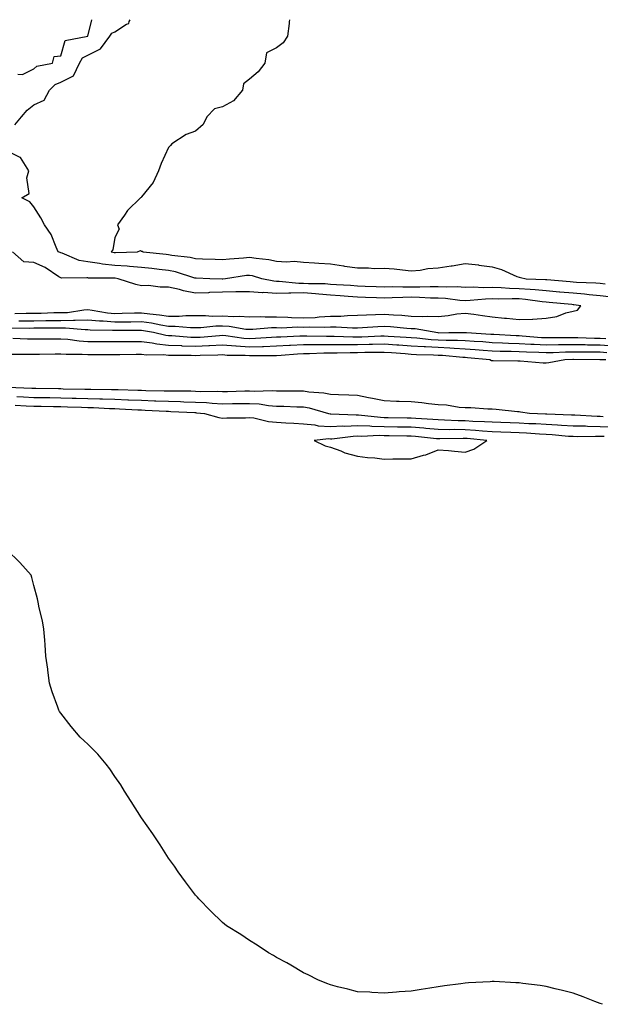
# Model space of a CAD drawing. Units: inches. Extents: x 876083 to 878723, y 7324298 to 7326938.
# Drawn here: x 876503 to 876718, y 7326573 to 7326938 of the extents above; entities that cross this region are included whole.
import ezdxf

# ---------------------------------------------------------------- set-up
doc = ezdxf.new("R2010")
doc.units = ezdxf.units.IN
doc.header["$MEASUREMENT"] = 0
doc.layers.add('Contour_87607324', color=7, linetype='Continuous', true_color=0x74c6d5)

msp = doc.modelspace()

# ---------------------------------------------------------------- linework, layer by layer
at = {"layer": 'Contour_87607324'}
for points in [[(876501, 7326898.97, 3327), (876503.43, 7326901.92, 3327), (876505.54, 7326904.43, 3327), (876508.05, 7326906.44, 3327), (876511.83, 7326908.14, 3327), (876513.86, 7326911.92, 3327), (876516.01, 7326913.96, 3327), (876518.05, 7326914.82, 3327), (876522.82, 7326917.15, 3327), (876524.97, 7326921.92, 3327), (876526.13, 7326923.84, 3327), (876528.05, 7326924.87, 3327), (876532.83, 7326927.14, 3327), (876536.27, 7326931.92, 3327), (876536.96, 7326933, 3327), (876538.05, 7326933.44, 3327), (876542.44, 7326936.31, 3327), (876543.35, 7326936.62, 3327), (876543.41, 7326937.28, 3327), (876543.75, 7326938, 3327)], [(876502.16, 7326917.81, 3326), (876503.81, 7326917.68, 3326), (876508.05, 7326919.73, 3326), (876509.19, 7326920.78, 3326), (876514.93, 7326921.92, 3326), (876515.63, 7326924.34, 3326), (876518.05, 7326924.61, 3326), (876519.7, 7326930.27, 3326), (876528.04, 7326931.91, 3326), (876528.05, 7326931.92, 3326), (876528.07, 7326931.94, 3326), (876529.51, 7326938, 3326)], [(876602.9, 7326938, 3327), (876602.72, 7326937.25, 3327), (876602.76, 7326936.64, 3327), (876602.08, 7326931.92, 3327), (876600.56, 7326929.41, 3327), (876598.05, 7326927.57, 3327), (876594.31, 7326925.66, 3327), (876593.73, 7326921.92, 3327), (876591.26, 7326918.71, 3327), (876588.05, 7326915.97, 3327), (876585.79, 7326914.18, 3327), (876585.39, 7326911.92, 3327), (876582.11, 7326907.85, 3327), (876578.05, 7326905.7, 3327), (876575.05, 7326904.92, 3327), (876572.25, 7326901.92, 3327), (876570.86, 7326899.11, 3327), (876568.05, 7326896.69, 3327), (876564.55, 7326895.42, 3327), (876559.22, 7326891.92, 3327), (876558.69, 7326891.28, 3327), (876558.05, 7326890.57, 3327), (876555.28, 7326884.69, 3327), (876554.3, 7326881.92, 3327), (876552.32, 7326877.65, 3327), (876548.05, 7326872.26, 3327), (876547.86, 7326872.11, 3327), (876547.57, 7326871.92, 3327), (876542.76, 7326867.2, 3327), (876541.68, 7326865.55, 3327), (876539.11, 7326861.92, 3327), (876539.67, 7326860.3, 3327), (876538.05, 7326857.24, 3327), (876537.33, 7326852.64, 3327), (876536.74, 7326851.92, 3327), (876537.81, 7326851.68, 3327), (876538.05, 7326851.65, 3327), (876538.34, 7326851.63, 3327), (876546.49, 7326851.92, 3327), (876547.59, 7326852.38, 3327), (876548.05, 7326852.16, 3327), (876548.26, 7326852.13, 3327), (876548.64, 7326851.92, 3327), (876557.16, 7326851.03, 3327), (876558.05, 7326850.93, 3327), (876559.28, 7326850.69, 3327), (876566.06, 7326849.93, 3327), (876568.05, 7326849.45, 3327), (876570.62, 7326849.35, 3327), (876575.28, 7326849.15, 3327), (876578.05, 7326849.04, 3327), (876580.64, 7326849.33, 3327), (876585.83, 7326849.7, 3327), (876588.05, 7326849.93, 3327), (876590.48, 7326849.49, 3327), (876595.19, 7326849.06, 3327), (876598.05, 7326848.41, 3327), (876601.8, 7326848.17, 3327), (876604.57, 7326848.44, 3327), (876608.05, 7326848.12, 3327), (876612.13, 7326847.84, 3327), (876613.82, 7326847.69, 3327), (876618.05, 7326847.41, 3327), (876622.85, 7326846.72, 3327), (876623.33, 7326846.64, 3327), (876628.05, 7326845.92, 3327), (876632.13, 7326846, 3327), (876634.23, 7326845.74, 3327), (876638.05, 7326845.84, 3327), (876641.69, 7326845.56, 3327), (876644.8, 7326845.17, 3327), (876648.05, 7326844.89, 3327), (876651.29, 7326845.16, 3327), (876654.24, 7326845.73, 3327), (876658.05, 7326845.98, 3327), (876662.85, 7326846.71, 3327), (876663.22, 7326846.75, 3327), (876668.05, 7326847.6, 3327), (876672.95, 7326847.02, 3327), (876673.14, 7326847.01, 3327), (876678.05, 7326846.33, 3327), (876681.5, 7326845.37, 3327), (876687.16, 7326842.81, 3327), (876688.05, 7326842.48, 3327), (876688.51, 7326842.38, 3327), (876690.72, 7326841.92, 3327), (876697.81, 7326841.68, 3327), (876698.05, 7326841.66, 3327), (876698.34, 7326841.63, 3327), (876706.97, 7326840.84, 3327), (876708.05, 7326840.74, 3327), (876709.33, 7326840.64, 3327), (876716.55, 7326840.42, 3327), (876718.05, 7326840.29, 3327), (876719.91, 7326840.06, 3327)], [(876721.34, 7326835.21, 3328), (876718.05, 7326835.62, 3328), (876714.01, 7326835.96, 3328), (876712.31, 7326836.18, 3328), (876708.05, 7326836.51, 3328), (876703.09, 7326836.96, 3328), (876703, 7326836.97, 3328), (876698.05, 7326837.42, 3328), (876693.94, 7326837.81, 3328), (876692.1, 7326837.87, 3328), (876688.05, 7326838.21, 3328), (876684.44, 7326838.31, 3328), (876681.41, 7326838.56, 3328), (876678.05, 7326838.66, 3328), (876674.72, 7326838.59, 3328), (876671.18, 7326838.79, 3328), (876668.05, 7326838.72, 3328), (876665.02, 7326838.89, 3328), (876661.19, 7326838.78, 3328), (876658.05, 7326838.94, 3328), (876655.09, 7326838.96, 3328), (876651.2, 7326838.77, 3328), (876648.05, 7326838.79, 3328), (876644.89, 7326838.76, 3328), (876641.1, 7326838.87, 3328), (876638.05, 7326838.83, 3328), (876635.06, 7326838.93, 3328), (876630.89, 7326839.08, 3328), (876628.05, 7326839.17, 3328), (876625.49, 7326839.36, 3328), (876620.29, 7326839.68, 3328), (876618.05, 7326839.84, 3328), (876616.12, 7326839.99, 3328), (876609.89, 7326840.08, 3328), (876608.05, 7326840.21, 3328), (876606.33, 7326840.2, 3328), (876599.04, 7326840.92, 3328), (876598.05, 7326840.91, 3328), (876597.1, 7326840.97, 3328), (876592.56, 7326841.92, 3328), (876589.12, 7326842.99, 3328), (876588.05, 7326843.18, 3328), (876586.91, 7326843.06, 3328), (876579.13, 7326841.92, 3328), (876578.16, 7326841.81, 3328), (876578.05, 7326841.81, 3328), (876577.94, 7326841.81, 3328), (876573.31, 7326841.92, 3328), (876568.23, 7326842.1, 3328), (876568.05, 7326842.11, 3328), (876567.81, 7326842.16, 3328), (876560.62, 7326844.49, 3328), (876558.05, 7326845, 3328), (876554.58, 7326845.39, 3328), (876551.85, 7326845.72, 3328), (876548.05, 7326846.14, 3328), (876543.49, 7326846.48, 3328), (876542.73, 7326846.6, 3328), (876538.05, 7326846.89, 3328), (876533.49, 7326847.36, 3328), (876532.35, 7326847.62, 3328), (876528.05, 7326848.18, 3328), (876524.86, 7326848.73, 3328), (876518.58, 7326851.39, 3328), (876518.05, 7326851.53, 3328), (876517.81, 7326851.68, 3328), (876517.14, 7326851.92, 3328), (876516.29, 7326853.68, 3328), (876514.45, 7326858.32, 3328), (876511.98, 7326861.92, 3328), (876510.65, 7326864.52, 3328), (876508.05, 7326868.53, 3328), (876506.62, 7326870.49, 3328), (876503.59, 7326871.92, 3328), (876506.38, 7326873.59, 3328), (876505.43, 7326879.3, 3328), (876506.24, 7326881.92, 3328), (876503.08, 7326886.89, 3328), (876503.07, 7326886.94, 3328), (876503.03, 7326886.94, 3328), (876498.05, 7326889.4, 3328)], [(876500.98, 7326828.99, 3329), (876505.25, 7326829.12, 3329), (876508.05, 7326829.14, 3329), (876510.79, 7326829.18, 3329), (876515.47, 7326829.34, 3329), (876518.05, 7326829.38, 3329), (876520.52, 7326829.45, 3329), (876526.55, 7326830.42, 3329), (876528.05, 7326830.47, 3329), (876529.66, 7326830.3, 3329), (876535.4, 7326829.27, 3329), (876538.05, 7326829.04, 3329), (876540.87, 7326829.1, 3329), (876545.4, 7326829.27, 3329), (876548.05, 7326829.33, 3329), (876551.08, 7326828.89, 3329), (876554.66, 7326828.53, 3329), (876558.05, 7326827.99, 3329), (876561.97, 7326828, 3329), (876564.38, 7326828.25, 3329), (876568.05, 7326828.27, 3329), (876571.67, 7326828.3, 3329), (876574.21, 7326828.08, 3329), (876578.05, 7326828.11, 3329), (876582.05, 7326827.93, 3329), (876584.21, 7326828.08, 3329), (876588.05, 7326827.85, 3329), (876592.07, 7326827.9, 3329), (876593.9, 7326827.76, 3329), (876598.05, 7326827.81, 3329), (876602.31, 7326827.66, 3329), (876603.64, 7326827.52, 3329), (876608.05, 7326827.38, 3329), (876612.37, 7326827.59, 3329), (876613.94, 7326827.81, 3329), (876618.05, 7326828.04, 3329), (876621.87, 7326828.1, 3329), (876624.45, 7326828.32, 3329), (876628.05, 7326828.38, 3329), (876631.42, 7326828.55, 3329), (876634.78, 7326828.65, 3329), (876638.05, 7326828.81, 3329), (876641.42, 7326828.56, 3329), (876644.51, 7326828.38, 3329), (876648.05, 7326828.1, 3329), (876652.05, 7326827.92, 3329), (876654.23, 7326828.1, 3329), (876658.05, 7326827.88, 3329), (876661.74, 7326828.23, 3329), (876665, 7326828.87, 3329), (876668.05, 7326829.21, 3329), (876671.21, 7326828.77, 3329), (876674.41, 7326828.28, 3329), (876678.05, 7326827.76, 3329), (876682.64, 7326827.33, 3329), (876683.42, 7326827.29, 3329), (876688.05, 7326826.8, 3329), (876693.03, 7326826.94, 3329), (876693.09, 7326826.96, 3329), (876698.05, 7326827.25, 3329), (876702.03, 7326827.94, 3329), (876705.4, 7326829.26, 3329), (876708.05, 7326829.94, 3329), (876709.71, 7326830.26, 3329), (876710.97, 7326831.92, 3329), (876708.39, 7326832.26, 3329), (876708.05, 7326832.29, 3329), (876707.65, 7326832.32, 3329), (876699.21, 7326833.08, 3329), (876698.05, 7326833.18, 3329), (876696.65, 7326833.32, 3329), (876690.36, 7326834.23, 3329), (876688.05, 7326834.42, 3329), (876685.48, 7326834.49, 3329), (876680.47, 7326834.34, 3329), (876678.05, 7326834.41, 3329), (876675.61, 7326834.37, 3329), (876669.94, 7326833.81, 3329), (876668.05, 7326833.77, 3329), (876666.08, 7326833.88, 3329), (876660.74, 7326834.61, 3329), (876658.05, 7326834.74, 3329), (876655.21, 7326834.76, 3329), (876651.14, 7326835.02, 3329), (876648.05, 7326835.03, 3329), (876644.97, 7326835, 3329), (876640.93, 7326834.8, 3329), (876638.05, 7326834.77, 3329), (876635.1, 7326834.86, 3329), (876631.1, 7326834.97, 3329), (876628.05, 7326835.07, 3329), (876624.65, 7326835.32, 3329), (876621.69, 7326835.56, 3329), (876618.05, 7326835.82, 3329), (876613.81, 7326836.16, 3329), (876612.48, 7326836.35, 3329), (876608.05, 7326836.67, 3329), (876603.35, 7326836.63, 3329), (876602.67, 7326836.54, 3329), (876598.05, 7326836.5, 3329), (876593.21, 7326836.76, 3329), (876592.86, 7326836.73, 3329), (876588.05, 7326837.08, 3329), (876583.17, 7326837.04, 3329), (876582.96, 7326837.01, 3329), (876578.05, 7326836.97, 3329), (876573.19, 7326836.78, 3329), (876572.87, 7326836.74, 3329), (876568.05, 7326836.52, 3329), (876563.58, 7326837.45, 3329), (876562.09, 7326837.88, 3329), (876558.05, 7326838.85, 3329), (876554.88, 7326838.75, 3329), (876550.54, 7326839.43, 3329), (876548.05, 7326839.32, 3329), (876545.89, 7326839.76, 3329), (876539.37, 7326841.92, 3329), (876538.24, 7326842.11, 3329), (876538.05, 7326842.12, 3329), (876537.83, 7326842.14, 3329), (876528.3, 7326842.17, 3329), (876528.05, 7326842.2, 3329), (876527.71, 7326842.26, 3329), (876518.27, 7326842.14, 3329), (876518.05, 7326842.2, 3329), (876517.33, 7326842.64, 3329), (876512.21, 7326846.08, 3329), (876508.05, 7326847.95, 3329), (876504.38, 7326848.25, 3329), (876500.12, 7326851.92, 3329)], [(876502.45, 7326826.32, 3328), (876503.67, 7326826.3, 3328), (876508.05, 7326826.33, 3328), (876512.53, 7326826.4, 3328), (876513.57, 7326826.4, 3328), (876518.05, 7326826.47, 3328), (876522.73, 7326826.6, 3328), (876523.43, 7326826.54, 3328), (876528.05, 7326826.71, 3328), (876532.39, 7326826.26, 3328), (876533.72, 7326826.25, 3328), (876538.05, 7326825.88, 3328), (876542.09, 7326825.96, 3328), (876544.01, 7326825.96, 3328), (876548.05, 7326826.05, 3328), (876551.66, 7326825.53, 3328), (876555.14, 7326824.83, 3328), (876558.05, 7326824.37, 3328), (876560.51, 7326824.38, 3328), (876566.11, 7326823.86, 3328), (876568.05, 7326823.87, 3328), (876570.02, 7326823.88, 3328), (876575.52, 7326824.45, 3328), (876578.05, 7326824.47, 3328), (876580.49, 7326824.36, 3328), (876586.73, 7326823.24, 3328), (876588.05, 7326823.16, 3328), (876589.3, 7326823.17, 3328), (876596.15, 7326823.82, 3328), (876598.05, 7326823.84, 3328), (876599.9, 7326823.77, 3328), (876605.91, 7326824.06, 3328), (876608.05, 7326824, 3328), (876610.23, 7326824.1, 3328), (876616.04, 7326823.93, 3328), (876618.05, 7326824.04, 3328), (876620.2, 7326824.07, 3328), (876626.23, 7326823.74, 3328), (876628.05, 7326823.77, 3328), (876630, 7326823.87, 3328), (876635.7, 7326824.26, 3328), (876638.05, 7326824.38, 3328), (876640.34, 7326824.21, 3328), (876646.35, 7326823.62, 3328), (876648.05, 7326823.49, 3328), (876649.55, 7326823.42, 3328), (876657.87, 7326821.92, 3328), (876658.03, 7326821.91, 3328), (876658.05, 7326821.9, 3328), (876658.07, 7326821.9, 3328), (876661.99, 7326821.92, 3328), (876667.99, 7326821.98, 3328), (876668.05, 7326821.99, 3328), (876668.11, 7326821.98, 3328), (876668.58, 7326821.92, 3328), (876677.54, 7326821.41, 3328), (876678.05, 7326821.37, 3328), (876678.62, 7326821.35, 3328), (876686.97, 7326820.84, 3328), (876688.05, 7326820.81, 3328), (876689.22, 7326820.75, 3328), (876696.29, 7326820.16, 3328), (876698.05, 7326820.07, 3328), (876699.86, 7326820.11, 3328), (876706.25, 7326820.12, 3328), (876708.05, 7326820.16, 3328), (876709.85, 7326820.12, 3328), (876716.04, 7326819.91, 3328), (876718.05, 7326819.87, 3328), (876720.23, 7326819.74, 3328)], [(876723.02, 7326816.95, 3327), (876718.05, 7326817.26, 3327), (876713.47, 7326817.34, 3327), (876712.6, 7326817.36, 3327), (876708.05, 7326817.45, 3327), (876703.49, 7326817.36, 3327), (876702.61, 7326817.35, 3327), (876698.05, 7326817.26, 3327), (876693.61, 7326817.48, 3327), (876692.39, 7326817.58, 3327), (876688.05, 7326817.81, 3327), (876684.07, 7326817.94, 3327), (876681.9, 7326818.07, 3327), (876678.05, 7326818.19, 3327), (876674.59, 7326818.46, 3327), (876671.32, 7326818.65, 3327), (876668.05, 7326818.89, 3327), (876665.17, 7326819.03, 3327), (876660.95, 7326819.01, 3327), (876658.05, 7326819.14, 3327), (876655.42, 7326819.29, 3327), (876650.15, 7326819.82, 3327), (876648.05, 7326819.95, 3327), (876646.21, 7326820.08, 3327), (876639.46, 7326820.51, 3327), (876638.05, 7326820.61, 3327), (876636.71, 7326820.58, 3327), (876629.7, 7326820.26, 3327), (876628.05, 7326820.23, 3327), (876626.36, 7326820.23, 3327), (876619.48, 7326820.49, 3327), (876618.05, 7326820.49, 3327), (876616.61, 7326820.48, 3327), (876609.29, 7326820.67, 3327), (876608.05, 7326820.67, 3327), (876606.72, 7326820.59, 3327), (876599.68, 7326820.29, 3327), (876598.05, 7326820.19, 3327), (876596.26, 7326820.13, 3327), (876590.26, 7326819.71, 3327), (876588.05, 7326819.63, 3327), (876585.92, 7326819.79, 3327), (876579.21, 7326820.76, 3327), (876578.05, 7326820.86, 3327), (876576.93, 7326820.8, 3327), (876569.8, 7326820.17, 3327), (876568.05, 7326820.08, 3327), (876566.28, 7326820.15, 3327), (876559.26, 7326820.71, 3327), (876558.05, 7326820.76, 3327), (876556.99, 7326820.87, 3327), (876552.49, 7326821.92, 3327), (876548.79, 7326822.66, 3327), (876548.05, 7326822.77, 3327), (876547.22, 7326822.75, 3327), (876538.85, 7326822.72, 3327), (876538.05, 7326822.71, 3327), (876537.19, 7326822.78, 3327), (876528.98, 7326822.85, 3327), (876528.05, 7326822.95, 3327), (876527.06, 7326822.91, 3327), (876519.74, 7326823.61, 3327), (876518.05, 7326823.57, 3327), (876516.43, 7326823.54, 3327), (876509.68, 7326823.55, 3327), (876508.05, 7326823.53, 3327), (876506.45, 7326823.52, 3327), (876499.76, 7326823.63, 3327)], [(876720.61, 7326814.48, 3326), (876718.05, 7326814.64, 3326), (876715.28, 7326814.69, 3326), (876710.82, 7326814.69, 3326), (876708.05, 7326814.74, 3326), (876705.28, 7326814.69, 3326), (876700.63, 7326814.5, 3326), (876698.05, 7326814.45, 3326), (876695.39, 7326814.58, 3326), (876690.8, 7326814.67, 3326), (876688.05, 7326814.82, 3326), (876685.06, 7326814.91, 3326), (876681.05, 7326814.92, 3326), (876678.05, 7326815.01, 3326), (876674.69, 7326815.27, 3326), (876671.69, 7326815.57, 3326), (876668.05, 7326815.84, 3326), (876663.93, 7326816.04, 3326), (876662.33, 7326816.2, 3326), (876658.05, 7326816.38, 3326), (876653.31, 7326816.66, 3326), (876652.8, 7326816.67, 3326), (876648.05, 7326816.96, 3326), (876643.42, 7326817.3, 3326), (876642.63, 7326817.34, 3326), (876638.05, 7326817.67, 3326), (876633.69, 7326817.56, 3326), (876632.47, 7326817.51, 3326), (876628.05, 7326817.4, 3326), (876623.54, 7326817.41, 3326), (876622.52, 7326817.45, 3326), (876618.05, 7326817.46, 3326), (876613.56, 7326817.43, 3326), (876612.52, 7326817.46, 3326), (876608.05, 7326817.42, 3326), (876603.28, 7326817.15, 3326), (876602.84, 7326817.13, 3326), (876598.05, 7326816.85, 3326), (876593.29, 7326816.69, 3326), (876592.82, 7326816.69, 3326), (876588.05, 7326816.53, 3326), (876583.07, 7326816.9, 3326), (876583.03, 7326816.9, 3326), (876578.05, 7326817.31, 3326), (876573.18, 7326817.06, 3326), (876572.94, 7326817.03, 3326), (876568.05, 7326816.79, 3326), (876563.1, 7326816.97, 3326), (876562.99, 7326816.98, 3326), (876558.05, 7326817.17, 3326), (876553.73, 7326817.6, 3326), (876551.95, 7326818.01, 3326), (876548.05, 7326818.51, 3326), (876544.62, 7326818.49, 3326), (876541.49, 7326818.48, 3326), (876538.05, 7326818.46, 3326), (876534.59, 7326818.46, 3326), (876531.47, 7326818.5, 3326), (876528.05, 7326818.5, 3326), (876524.85, 7326818.72, 3326), (876520.63, 7326819.34, 3326), (876518.05, 7326819.54, 3326), (876515.66, 7326819.53, 3326), (876510.42, 7326819.55, 3326), (876508.05, 7326819.54, 3326), (876505.69, 7326819.56, 3326), (876500.22, 7326819.76, 3326)], [(876500.02, 7326813.89, 3325), (876505.99, 7326813.98, 3325), (876508.05, 7326813.96, 3325), (876510.1, 7326813.98, 3325), (876515.91, 7326814.06, 3325), (876518.05, 7326814.07, 3325), (876520.05, 7326813.92, 3325), (876526.03, 7326813.94, 3325), (876528.05, 7326813.8, 3325), (876529.93, 7326813.8, 3325), (876536.1, 7326813.86, 3325), (876538.05, 7326813.86, 3325), (876540, 7326813.87, 3325), (876546.07, 7326813.9, 3325), (876548.05, 7326813.91, 3325), (876549.82, 7326813.69, 3325), (876556.2, 7326813.77, 3325), (876558.05, 7326813.59, 3325), (876559.65, 7326813.52, 3325), (876566.41, 7326813.56, 3325), (876568.05, 7326813.5, 3325), (876569.71, 7326813.58, 3325), (876576.3, 7326813.67, 3325), (876578.05, 7326813.77, 3325), (876579.75, 7326813.62, 3325), (876586.43, 7326813.55, 3325), (876588.05, 7326813.42, 3325), (876589.61, 7326813.48, 3325), (876596.51, 7326813.46, 3325), (876598.05, 7326813.51, 3325), (876599.74, 7326813.61, 3325), (876605.91, 7326814.05, 3325), (876608.05, 7326814.18, 3325), (876610.32, 7326814.19, 3325), (876615.56, 7326814.41, 3325), (876618.05, 7326814.42, 3325), (876620.55, 7326814.42, 3325), (876625.39, 7326814.58, 3325), (876628.05, 7326814.57, 3325), (876630.77, 7326814.63, 3325), (876635.31, 7326814.66, 3325), (876638.05, 7326814.73, 3325), (876640.67, 7326814.54, 3325), (876645.84, 7326814.13, 3325), (876648.05, 7326813.97, 3325), (876649.98, 7326813.85, 3325), (876656.24, 7326813.73, 3325), (876658.05, 7326813.62, 3325), (876659.68, 7326813.56, 3325), (876667.14, 7326812.83, 3325), (876668.05, 7326812.78, 3325), (876668.85, 7326812.73, 3325), (876677.19, 7326811.92, 3325), (876677.76, 7326811.63, 3325), (876678.05, 7326811.55, 3325), (876678.41, 7326811.56, 3325), (876687.61, 7326811.48, 3325), (876688.05, 7326811.49, 3325), (876688.49, 7326811.48, 3325), (876696.91, 7326810.78, 3325), (876698.05, 7326810.78, 3325), (876699.1, 7326810.87, 3325), (876705.05, 7326811.92, 3325), (876707.94, 7326812.03, 3325), (876708.05, 7326812.04, 3325), (876708.16, 7326812.03, 3325), (876717.95, 7326812.02, 3325), (876718.05, 7326812.02, 3325), (876718.14, 7326812.01, 3325), (876720.25, 7326811.92, 3325)], [(876719.23, 7326790.74, 3325), (876718.05, 7326790.79, 3325), (876716.95, 7326790.82, 3325), (876708.66, 7326791.31, 3325), (876708.05, 7326791.32, 3325), (876707.49, 7326791.36, 3325), (876698.32, 7326791.65, 3325), (876698.05, 7326791.66, 3325), (876697.81, 7326791.68, 3325), (876691.95, 7326791.92, 3325), (876688.57, 7326792.44, 3325), (876688.05, 7326792.51, 3325), (876687.42, 7326792.55, 3325), (876679.56, 7326793.43, 3325), (876678.05, 7326793.52, 3325), (876676.43, 7326793.54, 3325), (876670.17, 7326794.04, 3325), (876668.05, 7326794.05, 3325), (876665.75, 7326794.22, 3325), (876661.1, 7326794.97, 3325), (876658.05, 7326795.16, 3325), (876654.43, 7326795.54, 3325), (876652, 7326795.87, 3325), (876648.05, 7326796.26, 3325), (876643.55, 7326796.42, 3325), (876642.57, 7326796.44, 3325), (876638.05, 7326796.61, 3325), (876633.68, 7326797.55, 3325), (876632.17, 7326797.8, 3325), (876628.05, 7326798.62, 3325), (876624.9, 7326798.77, 3325), (876621.07, 7326798.9, 3325), (876618.05, 7326799.04, 3325), (876615.65, 7326799.52, 3325), (876610.1, 7326799.86, 3325), (876608.05, 7326800.19, 3325), (876606.35, 7326800.23, 3325), (876599.81, 7326800.16, 3325), (876598.05, 7326800.2, 3325), (876596.45, 7326800.32, 3325), (876589.82, 7326800.15, 3325), (876588.05, 7326800.26, 3325), (876586.36, 7326800.24, 3325), (876579.94, 7326800.03, 3325), (876578.05, 7326800, 3325), (876576.22, 7326800.09, 3325), (876569.94, 7326800.03, 3325), (876568.05, 7326800.12, 3325), (876566.3, 7326800.17, 3325), (876559.79, 7326800.18, 3325), (876558.05, 7326800.23, 3325), (876556.41, 7326800.28, 3325), (876549.59, 7326800.38, 3325), (876548.05, 7326800.43, 3325), (876546.62, 7326800.49, 3325), (876539.28, 7326800.69, 3325), (876538.05, 7326800.74, 3325), (876536.9, 7326800.77, 3325), (876529.14, 7326800.83, 3325), (876528.05, 7326800.86, 3325), (876527.02, 7326800.89, 3325), (876518.96, 7326801.01, 3325), (876518.05, 7326801.04, 3325), (876517.18, 7326801.05, 3325), (876508.79, 7326801.18, 3325), (876508.05, 7326801.19, 3325), (876507.36, 7326801.23, 3325), (876498.42, 7326801.55, 3325)], [(876501.77, 7326798.2, 3326), (876504.24, 7326798.11, 3326), (876508.05, 7326797.93, 3326), (876512.1, 7326797.87, 3326), (876513.97, 7326797.84, 3326), (876518.05, 7326797.78, 3326), (876522.31, 7326797.66, 3326), (876523.77, 7326797.64, 3326), (876528.05, 7326797.51, 3326), (876532.58, 7326797.39, 3326), (876533.52, 7326797.38, 3326), (876538.05, 7326797.26, 3326), (876542.91, 7326797.06, 3326), (876543.18, 7326797.05, 3326), (876548.05, 7326796.84, 3326), (876552.81, 7326796.69, 3326), (876553.31, 7326796.66, 3326), (876558.05, 7326796.5, 3326), (876562.5, 7326796.37, 3326), (876563.66, 7326796.31, 3326), (876568.05, 7326796.18, 3326), (876572.13, 7326796, 3326), (876574.19, 7326795.78, 3326), (876578.05, 7326795.58, 3326), (876581.77, 7326795.64, 3326), (876584.33, 7326795.65, 3326), (876588.05, 7326795.7, 3326), (876591.61, 7326795.48, 3326), (876595.05, 7326794.92, 3326), (876598.05, 7326794.69, 3326), (876600.77, 7326794.64, 3326), (876605.55, 7326794.42, 3326), (876608.05, 7326794.38, 3326), (876610.17, 7326794.04, 3326), (876617.36, 7326791.92, 3326), (876617.91, 7326791.78, 3326), (876618.05, 7326791.77, 3326), (876618.19, 7326791.78, 3326), (876627.6, 7326791.47, 3326), (876628.05, 7326791.49, 3326), (876628.5, 7326791.47, 3326), (876636.65, 7326790.52, 3326), (876638.05, 7326790.47, 3326), (876639.51, 7326790.46, 3326), (876646.52, 7326790.39, 3326), (876648.05, 7326790.37, 3326), (876649.73, 7326790.24, 3326), (876656, 7326789.87, 3326), (876658.05, 7326789.7, 3326), (876660.32, 7326789.65, 3326), (876665.48, 7326789.35, 3326), (876668.05, 7326789.29, 3326), (876670.84, 7326789.13, 3326), (876675.15, 7326789.02, 3326), (876678.05, 7326788.84, 3326), (876681.26, 7326788.71, 3326), (876684.73, 7326788.6, 3326), (876688.05, 7326788.47, 3326), (876691.69, 7326788.28, 3326), (876694.3, 7326788.17, 3326), (876698.05, 7326787.96, 3326), (876702.25, 7326787.72, 3326), (876703.8, 7326787.67, 3326), (876708.05, 7326787.41, 3326), (876712.66, 7326787.31, 3326), (876713.39, 7326787.26, 3326), (876718.05, 7326787.17, 3326), (876723.02, 7326786.94, 3326)], [(876501.16, 7326795.04, 3327), (876505.17, 7326794.8, 3327), (876508.05, 7326794.66, 3327), (876510.75, 7326794.62, 3327), (876515.41, 7326794.56, 3327), (876518.05, 7326794.52, 3327), (876520.58, 7326794.45, 3327), (876525.74, 7326794.23, 3327), (876528.05, 7326794.17, 3327), (876530.24, 7326794.11, 3327), (876536.14, 7326793.83, 3327), (876538.05, 7326793.78, 3327), (876539.84, 7326793.71, 3327), (876546.66, 7326793.31, 3327), (876548.05, 7326793.25, 3327), (876549.34, 7326793.21, 3327), (876557.18, 7326792.79, 3327), (876558.05, 7326792.76, 3327), (876558.87, 7326792.74, 3327), (876567.71, 7326792.26, 3327), (876568.05, 7326792.25, 3327), (876568.36, 7326792.23, 3327), (876571.31, 7326791.92, 3327), (876576.61, 7326790.48, 3327), (876578.05, 7326790.25, 3327), (876579.6, 7326790.37, 3327), (876586.51, 7326790.39, 3327), (876588.05, 7326790.49, 3327), (876589.69, 7326790.28, 3327), (876595.1, 7326788.97, 3327), (876598.05, 7326788.68, 3327), (876601.5, 7326788.47, 3327), (876604.44, 7326788.31, 3327), (876608.05, 7326788.08, 3327), (876612.26, 7326787.71, 3327), (876613.52, 7326787.39, 3327), (876618.05, 7326787.11, 3327), (876622.64, 7326787.33, 3327), (876623.43, 7326787.3, 3327), (876628.05, 7326787.49, 3327), (876632.65, 7326787.33, 3327), (876633.37, 7326787.24, 3327), (876638.05, 7326787.1, 3327), (876642.94, 7326787.03, 3327), (876643.16, 7326787.03, 3327), (876648.05, 7326786.97, 3327), (876652.73, 7326786.59, 3327), (876653.46, 7326786.51, 3327), (876658.05, 7326786.12, 3327), (876662.17, 7326786.04, 3327), (876663.9, 7326786.07, 3327), (876668.05, 7326785.99, 3327), (876671.89, 7326785.76, 3327), (876674.46, 7326785.51, 3327), (876678.05, 7326785.28, 3327), (876681.28, 7326785.15, 3327), (876684.99, 7326784.98, 3327), (876688.05, 7326784.86, 3327), (876690.84, 7326784.71, 3327), (876695.57, 7326784.4, 3327), (876698.05, 7326784.26, 3327), (876700.26, 7326784.13, 3327), (876706.38, 7326783.59, 3327), (876708.05, 7326783.49, 3327), (876709.58, 7326783.45, 3327), (876716.39, 7326783.58, 3327), (876718.05, 7326783.54, 3327), (876719.6, 7326783.47, 3327)], [(876718.94, 7326572.81, 3328), (876718.05, 7326573.17, 3328), (876716.09, 7326573.88, 3328), (876711.74, 7326575.61, 3328), (876708.05, 7326576.9, 3328), (876704.11, 7326577.97, 3328), (876701.4, 7326578.57, 3328), (876698.05, 7326579.42, 3328), (876695.86, 7326579.73, 3328), (876689.43, 7326580.54, 3328), (876688.05, 7326580.72, 3328), (876686.87, 7326580.74, 3328), (876678.76, 7326581.21, 3328), (876678.05, 7326581.21, 3328), (876677.27, 7326581.14, 3328), (876669.25, 7326580.72, 3328), (876668.05, 7326580.59, 3328), (876666.49, 7326580.36, 3328), (876660.32, 7326579.65, 3328), (876658.05, 7326579.27, 3328), (876654.91, 7326578.78, 3328), (876651.67, 7326578.3, 3328), (876648.05, 7326577.67, 3328), (876643.52, 7326577.39, 3328), (876642.62, 7326577.35, 3328), (876638.05, 7326576.99, 3328), (876633.37, 7326577.24, 3328), (876632.7, 7326577.27, 3328), (876628.05, 7326577.48, 3328), (876624.52, 7326578.39, 3328), (876620.64, 7326579.33, 3328), (876618.05, 7326579.97, 3328), (876616.71, 7326580.58, 3328), (876613.43, 7326581.92, 3328), (876609.85, 7326583.72, 3328), (876608.05, 7326584.51, 3328), (876603.42, 7326587.29, 3328), (876601.84, 7326588.13, 3328), (876598.05, 7326590.21, 3328), (876596.98, 7326590.85, 3328), (876595.07, 7326591.92, 3328), (876590.89, 7326594.76, 3328), (876588.05, 7326596.5, 3328), (876584.78, 7326598.65, 3328), (876579.51, 7326601.92, 3328), (876578.72, 7326602.59, 3328), (876578.05, 7326603.13, 3328), (876573.61, 7326607.48, 3328), (876569.26, 7326611.92, 3328), (876568.7, 7326612.56, 3328), (876568.05, 7326613.3, 3328), (876564.37, 7326618.24, 3328), (876561.64, 7326621.92, 3328), (876560.22, 7326624.08, 3328), (876558.05, 7326626.98, 3328), (876556.17, 7326630.04, 3328), (876554.92, 7326631.92, 3328), (876552.22, 7326636.09, 3328), (876548.05, 7326641.92, 3328), (876544.2, 7326648.07, 3328), (876541.71, 7326651.92, 3328), (876540.33, 7326654.2, 3328), (876538.05, 7326657.34, 3328), (876536.25, 7326660.12, 3328), (876534.91, 7326661.92, 3328), (876531.77, 7326665.64, 3328), (876528.05, 7326669.3, 3328), (876526.7, 7326670.57, 3328), (876525.29, 7326671.92, 3328), (876521.92, 7326675.79, 3328), (876518.05, 7326680.82, 3328), (876517.59, 7326681.46, 3328), (876517.34, 7326681.92, 3328), (876516.97, 7326683, 3328), (876514.88, 7326688.76, 3328), (876513.92, 7326691.92, 3328), (876513.26, 7326696.71, 3328), (876513.22, 7326697.09, 3328), (876512.52, 7326701.92, 3328), (876512.3, 7326706.17, 3328), (876512.08, 7326707.89, 3328), (876511.81, 7326711.92, 3328), (876511.21, 7326715.08, 3328), (876510.09, 7326719.88, 3328), (876509.72, 7326721.92, 3328), (876509.37, 7326723.23, 3328), (876508.05, 7326728.17, 3328), (876507.29, 7326731.16, 3328), (876507.1, 7326731.92, 3328), (876502.84, 7326736.71, 3328), (876498.05, 7326741.42, 3328)]]:
    msp.add_polyline3d(points, dxfattribs=at)
msp.add_polyline3d([(876668.05, 7326777.63, 3328), (876671.23, 7326778.74, 3328), (876676.09, 7326781.92, 3328), (876668.77, 7326782.64, 3328), (876668.05, 7326782.68, 3328), (876667.27, 7326782.7, 3328), (876658.66, 7326782.54, 3328), (876658.05, 7326782.55, 3328), (876657.37, 7326782.6, 3328), (876649.58, 7326783.45, 3328), (876648.05, 7326783.58, 3328), (876646.37, 7326783.59, 3328), (876639.82, 7326783.69, 3328), (876638.05, 7326783.71, 3328), (876636.2, 7326783.77, 3328), (876629.57, 7326783.44, 3328), (876628.05, 7326783.49, 3328), (876626.54, 7326783.43, 3328), (876618.6, 7326782.47, 3328), (876618.05, 7326782.45, 3328), (876617.49, 7326782.48, 3328), (876611.97, 7326781.92, 3328), (876616.07, 7326779.94, 3328), (876618.05, 7326779.48, 3328), (876621.91, 7326778.06, 3328), (876623.44, 7326777.31, 3328), (876628.05, 7326776.16, 3328), (876631.77, 7326775.64, 3328), (876634.53, 7326775.44, 3328), (876638.05, 7326775, 3328), (876641.21, 7326775.08, 3328), (876644.89, 7326775.08, 3328), (876648.05, 7326775.17, 3328), (876652.57, 7326776.44, 3328), (876653.4, 7326776.57, 3328), (876658.05, 7326778.43, 3328), (876661.82, 7326778.16, 3328), (876664.05, 7326777.92, 3328)], close=True, dxfattribs=at)

doc.saveas('drawing.dxf')
